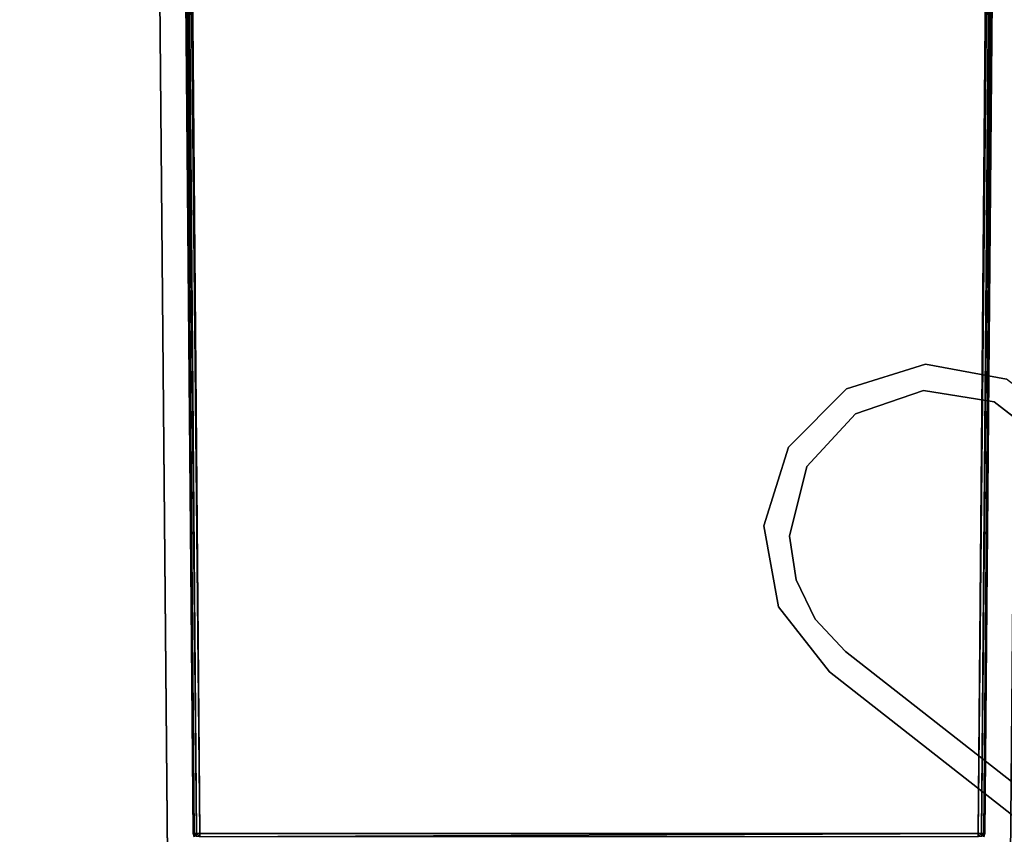
# Model space of a CAD drawing. Units: inches. Extents: x -3 to 382, y -36 to 111.
# Drawn here: x 267 to 272, y 40 to 44 of the extents above; entities that cross this region are included whole.
import ezdxf

# ---------------------------------------------------------------- set-up
doc = ezdxf.new("R2010")
doc.units = ezdxf.units.IN
doc.header["$MEASUREMENT"] = 0
for name, color, linetype in [('A-FURN-ATTRIBUTE-T', 7, 'Continuous'), ('TK2CONN', 1, 'Continuous'), ('TK2WSURF', 6, 'Continuous'), ('TK3ELEMENTS', 7, 'Continuous'), ('TK3FM_STOR_CASE', 3, 'Continuous'), ('TK3FM_STOR_LEG', 4, 'Continuous'), ('TK3WSURF', 41, 'Continuous')]:
    doc.layers.add(name, color=color, linetype=linetype)
doc.styles.add('ALTOS', font='romans.shx', dxfattribs={"width": 0.8})

# ---------------------------------------------------------------- blocks, each defined once
blk = doc.blocks.new('3_UNWR3084')
at = {"layer": 'TK3WSURF'}
for points, invisible_edges in [([(0, -1, 28), (84, -1, 28), (0, -30, 28)], 2), ([(84, -1, 28), (84, -30, 28), (0, -30, 28)], 12), ([(0, -30, 29), (84, -30, 29), (0, -1, 29)], 2), ([(84, -30, 29), (84, -1, 29), (0, -1, 29)], 12)]:
    blk.add_3dface(points, dxfattribs=dict(at, invisible_edges=invisible_edges))
at = {"layer": 'A-FURN-ATTRIBUTE-T'}
blk.add_attdef('CAPTG', (0, 1), '', height=2.5, dxfattribs=at)
at = {"layer": 'A-FURN-ATTRIBUTE-T', "flags": 1}
for tag in ['CAPPN', 'CAPMG', 'CAPMC', 'CAPQT', 'CAPDH', 'CAPGC']:
    blk.add_attdef(tag, (0, 0), '', height=0.001, dxfattribs=at)
blk = doc.blocks.new('3_ULOE1672')
at = {"layer": 'TK3FM_STOR_CASE'}
for points, invisible_edges in [([(0, -16, 19.9843), (0, 0, 19.9843), (72, -16, 19.9843)], 2), ([(0, 0, 19.9843), (72, 0, 19.9843), (72, -16, 19.9843)], 12), ([(0, 0, 21), (0, -16, 21), (72, 0, 21)], 2), ([(0, -16, 21), (72, -16, 21), (72, 0, 21)], 12), ([(71.2992, 0, 6), (71.2992, -16, 6), (0.7008, 0, 6)], 2), ([(71.2992, -16, 6), (0.7008, -16, 6), (0.7008, 0, 6)], 12), ([(71.2992, -16, 7.0157), (71.2992, 0, 7.0157), (0.7008, -16, 7.0157)], 2), ([(71.2992, 0, 7.0157), (0.7008, 0, 7.0157), (0.7008, -16, 7.0157)], 12)]:
    blk.add_3dface(points, dxfattribs=dict(at, invisible_edges=invisible_edges))
at = {"layer": 'TK3FM_STOR_LEG'}
for points, invisible_edges in [([(71.8819, -0.6005), (70.2247, -2.7115), (69.2885, -1.7753)], 14), ([(70.2247, -2.7115, 0.9606), (71.8819, -0.6005, 0.9606), (70.3176, -2.7844, 0.9606)], 14), ([(71.8819, -0.6005, 0.9606), (70.2247, -2.7115, 0.9606), (71.8819, -0.6005)], 2), ([(70.2247, -2.7115, 0.9606), (70.2247, -2.7115), (71.8819, -0.6005)], 12), ([(70.3176, -2.7844, 0.9606), (71.8819, -0.6005, 0.9606), (72, -0.6413, 0.9606)], 3), ([(70.3176, -2.7844, 6), (72, -0.6413, 6), (69.2156, -1.6824, 6)], 14), ([(72, -0.6413, 6), (70.3176, -2.7844, 6), (72, -0.6413, 0.9606)], 2), ([(70.3176, -2.7844, 6), (70.3176, -2.7844, 0.9606), (72, -0.6413, 0.9606)], 12), ([(68.9842, -1.9781, 6), (68.9167, -2.3475, 6), (69.2156, -1.6824, 6)], 2), ([(68.9167, -2.3475, 6), (69.0286, -2.7059, 6), (69.2156, -1.6824, 6)], 14), ([(69.0286, -2.7059, 6), (69.2941, -2.9714, 6), (69.2156, -1.6824, 6)], 14), ([(69.2941, -2.9714, 6), (69.6525, -3.0832, 6), (69.2156, -1.6824, 6)], 14), ([(69.6525, -3.0832, 6), (70.0219, -3.0158, 6), (69.2156, -1.6824, 6)], 14), ([(70.0219, -3.0158, 6), (70.3176, -2.7844, 6), (69.2156, -1.6824, 6)], 14), ([(69.2885, -1.7753, 0.9606), (69.0887, -2.0339, 0.9606), (68.9842, -1.9781, 0.9606)], 14), ([(69.0887, -2.0339), (69.2885, -1.7753), (69.0358, -2.3565)], 2), ([(69.2885, -1.7753), (69.1426, -2.6654), (69.0358, -2.3565)], 13), ([(69.3833, -2.8865), (69.1426, -2.6654), (69.2885, -1.7753)], 14), ([(70.2247, -2.7115), (70.0787, -2.8488), (69.2885, -1.7753)], 14), ([(70.0787, -2.8488), (69.8984, -2.9365), (69.2885, -1.7753)], 14), ([(69.8984, -2.9365), (69.7002, -2.9666), (69.2885, -1.7753)], 14), ([(69.7002, -2.9666), (69.3833, -2.8865), (69.2885, -1.7753)], 14), ([(68.9842, -1.9781, 0.9606), (69.0887, -2.0339, 0.9606), (68.9167, -2.3475, 0.9606)], 3), ([(69.0358, -2.3565, 0.9606), (68.9167, -2.3475, 0.9606), (69.0887, -2.0339, 0.9606)], 3), ([(68.9167, -2.3475, 0.9606), (69.0358, -2.3565, 0.9606), (69.0286, -2.7059, 0.9606)], 3), ([(69.0358, -2.3565, 0.9606), (69.1426, -2.6654, 0.9606), (69.0286, -2.7059, 0.9606)], 14), ([(69.0286, -2.7059, 0.9606), (69.1426, -2.6654, 0.9606), (69.2941, -2.9714, 0.9606)], 3), ([(69.3833, -2.8865, 0.9606), (69.2941, -2.9714, 0.9606), (69.1426, -2.6654, 0.9606)], 3), ([(70.0787, -2.8488, 0.9606), (70.2247, -2.7115, 0.9606), (70.3176, -2.7844, 0.9606)], 14), ([(70.0219, -3.0158, 0.9606), (70.0787, -2.8488, 0.9606), (70.3176, -2.7844, 0.9606)], 3), ([(70.0787, -2.8488, 0.9606), (70.0219, -3.0158, 0.9606), (69.8984, -2.9365, 0.9606)], 3), ([(69.2941, -2.9714, 0.9606), (69.3833, -2.8865, 0.9606), (69.6525, -3.0832, 0.9606)], 3), ([(69.3833, -2.8865, 0.9606), (69.7002, -2.9666, 0.9606), (69.6525, -3.0832, 0.9606)], 14), ([(69.7002, -2.9666, 0.9606), (69.8984, -2.9365, 0.9606), (69.6525, -3.0832, 0.9606)], 14), ([(69.6525, -3.0832, 0.9606), (69.8984, -2.9365, 0.9606), (70.0219, -3.0158, 0.9606)], 3)]:
    blk.add_3dface(points, dxfattribs=dict(at, invisible_edges=invisible_edges))
for points in [[(69.2885, -1.7753), (69.0887, -2.0339), (69.2885, -1.7753, 0.9606)], [(69.2885, -1.7753, 0.9606), (69.0887, -2.0339), (69.0887, -2.0339, 0.9606)], [(68.9842, -1.9781, 0.9606), (68.9167, -2.3475, 0.9606), (68.9842, -1.9781, 6)], [(68.9842, -1.9781, 6), (68.9167, -2.3475, 0.9606), (68.9167, -2.3475, 6)], [(69.0887, -2.0339, 0.9606), (69.0358, -2.3565), (69.0358, -2.3565, 0.9606)], [(69.0358, -2.3565), (69.0887, -2.0339, 0.9606), (69.0887, -2.0339)], [(69.0286, -2.7059, 6), (68.9167, -2.3475, 6), (69.0286, -2.7059, 0.9606)], [(69.0286, -2.7059, 0.9606), (68.9167, -2.3475, 6), (68.9167, -2.3475, 0.9606)], [(69.0358, -2.3565), (69.1426, -2.6654), (69.0358, -2.3565, 0.9606)], [(69.0358, -2.3565, 0.9606), (69.1426, -2.6654), (69.1426, -2.6654, 0.9606)], [(69.3833, -2.8865, 0.9606), (69.1426, -2.6654, 0.9606), (69.3833, -2.8865)], [(69.3833, -2.8865), (69.1426, -2.6654, 0.9606), (69.1426, -2.6654)], [(69.0286, -2.7059, 6), (69.0286, -2.7059, 0.9606), (69.2941, -2.9714, 6)], [(69.0286, -2.7059, 0.9606), (69.2941, -2.9714, 0.9606), (69.2941, -2.9714, 6)], [(70.2247, -2.7115), (70.2247, -2.7115, 0.9606), (70.0787, -2.8488)], [(70.2247, -2.7115, 0.9606), (70.0787, -2.8488, 0.9606), (70.0787, -2.8488)], [(70.3176, -2.7844, 6), (70.0219, -3.0158, 6), (70.3176, -2.7844, 0.9606)], [(70.3176, -2.7844, 0.9606), (70.0219, -3.0158, 6), (70.0219, -3.0158, 0.9606)], [(69.8984, -2.9365), (70.0787, -2.8488), (69.8984, -2.9365, 0.9606)], [(70.0787, -2.8488), (70.0787, -2.8488, 0.9606), (69.8984, -2.9365, 0.9606)], [(69.7002, -2.9666), (69.7002, -2.9666, 0.9606), (69.3833, -2.8865)], [(69.7002, -2.9666, 0.9606), (69.3833, -2.8865, 0.9606), (69.3833, -2.8865)], [(69.7002, -2.9666, 0.9606), (69.7002, -2.9666), (69.8984, -2.9365, 0.9606)], [(69.7002, -2.9666), (69.8984, -2.9365), (69.8984, -2.9365, 0.9606)], [(69.2941, -2.9714, 6), (69.6525, -3.0832, 0.9606), (69.6525, -3.0832, 6)], [(69.2941, -2.9714, 0.9606), (69.6525, -3.0832, 0.9606), (69.2941, -2.9714, 6)], [(69.6525, -3.0832, 0.9606), (70.0219, -3.0158, 0.9606), (69.6525, -3.0832, 6)], [(69.6525, -3.0832, 6), (70.0219, -3.0158, 0.9606), (70.0219, -3.0158, 6)]]:
    blk.add_3dface(points, dxfattribs=at)
at = {"layer": 'A-FURN-ATTRIBUTE-T', "style": 'ALTOS'}
blk.add_attdef('CAPTG', (0, 1), '', height=2.5, dxfattribs=at)
at = {"layer": 'A-FURN-ATTRIBUTE-T', "style": 'ALTOS', "flags": 1}
for tag in ['CAPPN', 'CAPMG', 'CAPMC', 'CAPQT', 'CAPDH', 'CAPGC']:
    blk.add_attdef(tag, (0, 0), '', height=0.001, dxfattribs=at)
blk = doc.blocks.new('3_YFXB')
at = {"layer": 'TK3ELEMENTS'}
for points, invisible_edges in [([(-0.2284, -9.1006, 28.9712), (-0.1477, 0.149, 28.9712), (-0.1094, -8.9826, 28.9712)], 14), ([(-0.2284, -9.1006, 28.9712), (-0.2167, -7.7608, 38.2001), (-0.1477, 0.149, 28.9712)], 3), ([(-0.2167, -7.7608, 38.2001), (-0.2165, -7.7341, 38.2408), (-0.1477, 0.149, 28.9712)], 14), ([(-0.1477, 0.149, 28.9712), (-0.2165, -7.7341, 38.2408), (-0.1477, 0.149, 41)], 3), ([(-0.2164, -7.7256, 38.285), (-0.1477, 0.149, 41), (-0.2165, -7.7341, 38.2408)], 3), ([(-0.2154, -7.6056, 41), (-0.1477, 0.149, 41), (-0.2164, -7.7256, 38.285)], 14), ([(-0.2154, -7.6056, 41), (-0.031, 0.0003, 41), (-0.1477, 0.149, 41)], 3), ([(-0.1477, 0.149, 28.9712), (3.6909, 0.149, 28.9712), (-0.1094, -8.9826, 28.9712)], 14), ([(-0.0268, 0.0157, 41), (-0.1477, 0.149, 41), (-0.031, 0.0003, 41)], 3), ([(-0.1094, -8.9826, 28.9712), (3.6909, 0.149, 28.9712), (3.6525, -8.9826, 28.9712)], 3), ([(3.5699, 0.0157, 41), (3.5741, 0.0003, 41), (3.6909, 0.149, 41)], 14), ([(3.7585, -7.6056, 41), (3.6909, 0.149, 41), (3.5741, 0.0003, 41)], 14), ([(3.7716, -9.1006, 28.9712), (3.6525, -8.9826, 28.9712), (3.6909, 0.149, 28.9712)], 3), ([(-0.0974, -7.6056, 41), (-0.031, 0.0003, 41), (-0.2154, -7.6056, 41)], 2), ([(-0.031, 0.0003, 29.031), (-0.0991, -7.8015, 38.1734), (-0.1094, -8.9826, 29.031)], 3), ([(-0.0991, -7.8015, 38.1734), (-0.031, 0.0003, 29.031), (-0.0987, -7.7608, 38.2001)], 3), ([(-0.0985, -7.7341, 38.2408), (-0.0987, -7.7608, 38.2001), (-0.031, 0.0003, 41)], 14), ([(-0.031, 0.0003, 41), (-0.0987, -7.7608, 38.2001), (-0.031, 0.0003, 29.031)], 3), ([(-0.0984, -7.7256, 38.285), (-0.0985, -7.7341, 38.2408), (-0.031, 0.0003, 41)], 14), ([(-0.0974, -7.6056, 41), (-0.0984, -7.7256, 38.285), (-0.031, 0.0003, 41)], 3), ([(0, 0, 29), (-0.0784, -8.9826, 29), (3.6215, -8.9826, 29)], 12), ([(3.5431, 0, 29), (0, 0, 29), (3.6215, -8.9826, 29)], 2), ([(3.6419, -7.7608, 38.2001), (3.5741, 0.0003, 29.031), (3.6422, -7.8015, 38.1734)], 3), ([(3.6419, -7.7608, 38.2001), (3.6416, -7.7341, 38.2408), (3.5741, 0.0003, 29.031)], 14), ([(3.5741, 0.0003, 29.031), (3.6416, -7.7341, 38.2408), (3.5741, 0.0003, 41)], 3), ([(3.6405, -7.6056, 41), (3.5741, 0.0003, 41), (3.6416, -7.7256, 38.285)], 14), ([(3.6416, -7.7256, 38.285), (3.5741, 0.0003, 41), (3.6416, -7.7341, 38.2408)], 3), ([(3.5741, 0.0003, 29.031), (3.6525, -8.9826, 29.031), (3.6422, -7.8015, 38.1734)], 14), ([(3.6405, -7.6056, 41), (3.7585, -7.6056, 41), (3.5741, 0.0003, 41)], 2)]:
    blk.add_3dface(points, dxfattribs=dict(at, invisible_edges=invisible_edges))
for points in [[(-0.1094, -8.9826, 29.031), (-0.1072, -8.9826, 29.0196), (-0.031, 0.0003, 29.031)], [(-0.031, 0.0003, 29.031), (-0.1072, -8.9826, 29.0196), (-0.0268, 0.0002, 29.0155)], [(-0.1003, -8.9826, 29.0091), (-0.0268, 0.0002, 29.0155), (-0.1072, -8.9826, 29.0196)], [(-0.0155, 0.0001, 29.0042), (-0.0268, 0.0002, 29.0155), (-0.1003, -8.9826, 29.0091)], [(-0.0898, -8.9826, 29.0022), (-0.0155, 0.0001, 29.0042), (-0.1003, -8.9826, 29.0091)], [(0, 0, 29), (-0.0155, 0.0001, 29.0042), (-0.0898, -8.9826, 29.0022)], [(-0.0784, -8.9826, 29), (0, 0, 29), (-0.0898, -8.9826, 29.0022)], [(-0.031, 0.0003, 29.031), (-0.0268, 0.0134, 29.0233), (-0.0268, 0.0157, 29.031)], [(-0.031, 0.0003, 29.031), (-0.0268, 0.0157, 29.031), (-0.031, 0.0003, 41)], [(-0.0268, 0.0157, 41), (-0.031, 0.0003, 41), (-0.0268, 0.0157, 29.031)], [(-0.0268, 0.0077, 29.0176), (-0.0268, 0.0134, 29.0233), (-0.031, 0.0003, 29.031)], [(-0.0268, 0.0002, 29.0155), (-0.0268, 0.0077, 29.0176), (-0.031, 0.0003, 29.031)], [(-0.0268, 0.0077, 29.0176), (-0.0268, 0.0002, 29.0155), (-0.0155, 0.0134, 29.0077)], [(-0.0268, 0.0002, 29.0155), (-0.0155, 0.0001, 29.0042), (-0.0155, 0.0134, 29.0077)], [(0, 0, 29), (0, 0.0155, 29.0042), (-0.0155, 0.0001, 29.0042)], [(0, 0.0155, 29.0042), (-0.0155, 0.0134, 29.0077), (-0.0155, 0.0001, 29.0042)], [(0, 0, 29), (3.5431, 0, 29), (0, 0.0155, 29.0042)], [(3.5431, 0.0155, 29.0042), (0, 0.0155, 29.0042), (3.5431, 0, 29)], [(3.5431, 0, 29), (3.5586, 0.0001, 29.0042), (3.5431, 0.0155, 29.0042)], [(3.5431, 0.0155, 29.0042), (3.5586, 0.0001, 29.0042), (3.5586, 0.0134, 29.0077)], [(3.5431, 0, 29), (3.633, -8.9826, 29.0022), (3.5586, 0.0001, 29.0042)], [(3.6215, -8.9826, 29), (3.633, -8.9826, 29.0022), (3.5431, 0, 29)], [(3.57, 0.0077, 29.0176), (3.5586, 0.0134, 29.0077), (3.57, 0.0002, 29.0155)], [(3.5586, 0.0001, 29.0042), (3.57, 0.0002, 29.0155), (3.5586, 0.0134, 29.0077)], [(3.57, 0.0002, 29.0155), (3.5586, 0.0001, 29.0042), (3.6435, -8.9826, 29.0091)], [(3.6435, -8.9826, 29.0091), (3.5586, 0.0001, 29.0042), (3.633, -8.9826, 29.0022)], [(3.5741, 0.0003, 41), (3.5699, 0.0157, 41), (3.5741, 0.0003, 29.031)], [(3.5699, 0.0157, 29.031), (3.5741, 0.0003, 29.031), (3.5699, 0.0157, 41)], [(3.5741, 0.0003, 29.031), (3.5699, 0.0157, 29.031), (3.57, 0.0134, 29.0233)], [(3.57, 0.0077, 29.0176), (3.5741, 0.0003, 29.031), (3.57, 0.0134, 29.0233)], [(3.5741, 0.0003, 29.031), (3.57, 0.0077, 29.0176), (3.57, 0.0002, 29.0155)], [(3.5741, 0.0003, 29.031), (3.57, 0.0002, 29.0155), (3.6504, -8.9826, 29.0196)], [(3.6504, -8.9826, 29.0196), (3.57, 0.0002, 29.0155), (3.6435, -8.9826, 29.0091)], [(3.6525, -8.9826, 29.031), (3.5741, 0.0003, 29.031), (3.6504, -8.9826, 29.0196)]]:
    blk.add_3dface(points, dxfattribs=at)
at = {"layer": 'A-FURN-ATTRIBUTE-T'}
blk.add_attdef('CAPTG', (0, 1), '', height=2.5, dxfattribs=at)
at = {"layer": 'A-FURN-ATTRIBUTE-T', "flags": 1}
for tag in ['CAPPN', 'CAPMG', 'CAPMC', 'CAPQT', 'CAPDH', 'CAPGC']:
    blk.add_attdef(tag, (0, 0), '', height=0.001, dxfattribs=at)

msp = doc.modelspace()

# ---------------------------------------------------------------- block references
at = {"xscale": -1, "rotation": 180}
msp.add_blockref('3_YFXB', (268.1293, 39.8357, -26.4), dxfattribs=at)
at = {"layer": 'TK2CONN', "rotation": 270}
msp.add_blockref('3_ULOE1672', (273.78, 110.89, -27.4), dxfattribs=at)
at = {"layer": 'TK2WSURF', "xscale": -1, "rotation": 180}
msp.add_blockref('3_UNWR3084', (189.78, 37.89, -27.4), dxfattribs=at)

doc.saveas('drawing.dxf')
